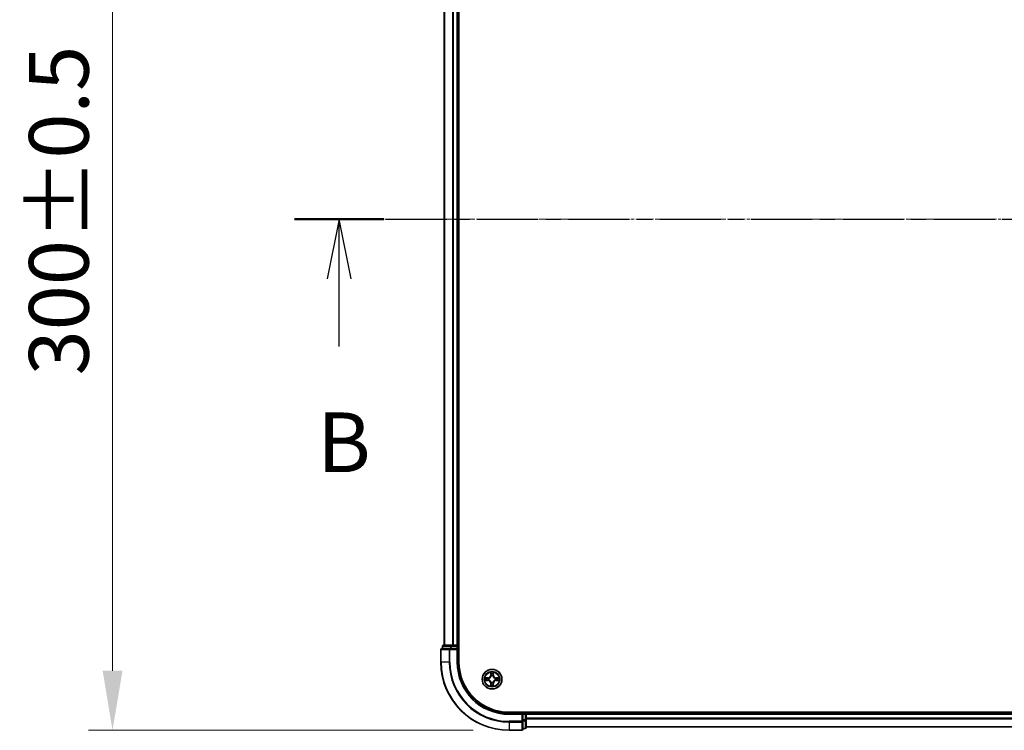
# Model space of a CAD drawing. Units: millimetres. Extents: x 10 to 8922, y 5 to 1972.
# Drawn here: x 1059 to 1348, y 1012 to 1221 of the extents above; entities that cross this region are included whole.
import ezdxf

# ---------------------------------------------------------------- set-up
doc = ezdxf.new("R2010")
doc.units = ezdxf.units.MM
doc.header["$LTSCALE"] = 0.666667
doc.linetypes.add('CHAIN', pattern=[0.3543, 0.2362, -0.0295, 0.0591, -0.0295])
doc.layers.get('Defpoints').update_dxf_attribs({"lineweight": 25})
for name, color, linetype, lineweight in [('Centerline (ISO)', 131, 'Continuous', 18), ('Dimension (ISO)', 7, 'Continuous', 18), ('Dimension (ISO) @ 1', 7, 'Continuous', 18), ('Section Line (ISO)', 7, 'CHAIN', 25), ('Visible (ISO)', 7, 'Continuous', 35), ('Visible Narrow (ISO)', 7, 'Continuous', 25)]:
    doc.layers.add(name, color=color, linetype=linetype, lineweight=lineweight)
doc.styles.add('Note Text (TK)', font='MS PGothic.ttf')
doc.dimstyles.new('Default - Method 1b (TK)', dxfattribs={"dimscale": 0.666667, "dimtxt": 2.5, "dimasz": 2.5, "dimexe": 1, "dimexo": 1.5, "dimgap": 1, "dimtad": 1, "dimtoh": 1, "dimrnd": 1e-08, "dimdsep": 46, "dimtxsty": 'Note Text (TK)', "dimcen": 0.09, "dimdle": 5, "dimclrd": 100, "dimclre": 100, "dimclrt": 7, "dimadec": 1, "dimazin": 1, "dimtfac": 1, "dimtmove": 0, "dimatfit": 3, "dimfxl": 1, "dimtolj": 1, "dimlwd": -1, "dimlwe": -1, "dimarcsym": 0})

# ---------------------------------------------------------------- blocks, each defined once
blk = doc.blocks.new('2dTransSection58')
at = {"layer": 'Section Line (ISO)', "linetype": 'CHAIN', "ltscale": 16.2022}
blk.add_line((137.215, 173.25), (221.322, 173.25), dxfattribs=at)
at = {"layer": 'Section Line (ISO)', "linetype": 'Continuous', "lineweight": 50}
blk.add_line((137.215, 173.25), (140.956, 173.25), dxfattribs=at)
at = {"layer": 'Section Line (ISO)', "linetype": 'Continuous'}
for p, q in [((139.085, 173.25), (138.585, 170.75)), ((139.085, 170.75), (139.085, 173.25)), ((139.585, 170.75), (139.085, 173.25)), ((139.085, 167.912), (139.085, 170.75))]:
    blk.add_line(p, q, dxfattribs=at)
at = {"layer": 'Section Line (ISO)', "insert": (138.166, 161.868), "char_height": 2.5, "attachment_point": 7, "style": 'Note Text (TK)'}
blk.add_mtext('B', dxfattribs=at)
blk = doc.blocks.new('*D24')
at = {"layer": 'Defpoints', "color": 0}
for p in [(1202.27, 1312.08), (1085.94, 1012.08), (1202.27, 1012.08)]:
    blk.add_point(p, dxfattribs=at)
at = {"layer": 'Dimension (ISO)', "color": 100}
for p, q in [((1191.77, 1312.08), (1078.94, 1312.08)), ((1085.94, 1294.58), (1085.94, 1029.58)), ((1191.77, 1012.08), (1078.94, 1012.08))]:
    blk.add_line(p, q, dxfattribs=at)
for points in [[(1083.03, 1294.58), (1088.86, 1294.58), (1085.94, 1312.08)], [(1083.03, 1029.58), (1088.86, 1029.58), (1085.94, 1012.08)]]:
    blk.add_solid(points, dxfattribs=at)
at = {"layer": 'Dimension (ISO)', "color": 7, "insert": (1070.19, 1116.25), "char_height": 17.5, "attachment_point": 4, "rotation": 90, "style": 'Note Text (TK)'}
blk.add_mtext('\\A1;300±0.5', dxfattribs=at)

msp = doc.modelspace()

# ---------------------------------------------------------------- linework, layer by layer
at = {"layer": 'Centerline (ISO)', "linetype": 'CHAIN', "ltscale": 23.990969}
msp.add_line((1165.77084, 1162.08333), (1698.77084, 1162.08333), dxfattribs=at)
at = {"layer": 'Visible (ISO)'}
for p, q in [((1187.57084, 1032.08333), (1187.57084, 1292.08333)), ((1183.27084, 1287.08333), (1183.27084, 1037.08333)), ((1187.27084, 1287.08333), (1187.27084, 1037.08333)), ((1185.31221, 1037.08333), (1183.07084, 1037.08333)), ((1185.68775, 1037.08333), (1185.31221, 1037.08333)), ((1185.68775, 1037.08333), (1185.91136, 1037.08333)), ((1186.97084, 1037.08333), (1185.91136, 1037.08333)), ((1186.97084, 1037.08333), (1187.27084, 1037.08333)), ((1187.57084, 1037.08333), (1187.27084, 1037.08333)), ((1182.27084, 1035.78333), (1182.27084, 1032.08333)), ((1184.91136, 1036.08333), (1182.57084, 1036.08333)), ((1182.77084, 1036.78333), (1182.77084, 1036.08333)), ((1185.31221, 1036.08333), (1184.91136, 1036.08333)), ((1185.31221, 1036.08333), (1186.97084, 1036.08333)), ((1186.97084, 1035.78333), (1187.27084, 1036.08333)), ((1187.27084, 1036.08333), (1186.97084, 1036.08333)), ((1187.27084, 1036.08333), (1187.27084, 1036.78333)), ((1187.27084, 1032.08333), (1187.27084, 1036.08333)), ((1662.27084, 1017.38333), (1202.27084, 1017.38333)), ((1206.27084, 1017.08333), (1202.27084, 1017.08333)), ((1206.27084, 1017.08333), (1205.97084, 1016.78333)), ((1206.97084, 1017.08333), (1206.27084, 1017.08333)), ((1206.27084, 1016.78333), (1206.27084, 1017.08333)), ((1206.27084, 1016.78333), (1206.27084, 1015.1247)), ((1207.27084, 1017.08333), (1207.27084, 1017.38333)), ((1207.27084, 1017.08333), (1207.27084, 1016.78333)), ((1207.27084, 1017.08333), (1657.27084, 1017.08333)), ((1207.27084, 1015.72384), (1207.27084, 1016.78333)), ((1206.27084, 1014.72384), (1206.27084, 1015.1247)), ((1206.27084, 1012.38333), (1206.27084, 1014.72384)), ((1207.27084, 1015.72384), (1207.27084, 1015.50024)), ((1207.27084, 1015.1247), (1207.27084, 1015.50024)), ((1207.27084, 1012.88333), (1207.27084, 1015.1247)), ((1202.27084, 1012.08333), (1205.97084, 1012.08333)), ((1206.27084, 1012.58333), (1206.97084, 1012.58333)), ((1207.27084, 1013.08333), (1657.27084, 1013.08333))]:
    msp.add_line(p, q, dxfattribs=at)
msp.add_circle((1197.27084, 1027.08333), 2.9, dxfattribs=at)
for centre, radius, start, end in [((1183.07084, 1036.78333), 0.3, 90, 180), ((1186.97084, 1036.78333), 0.3, 0, 90), ((1182.57084, 1035.78333), 0.3, 90, 180), ((1202.27084, 1032.08333), 20, 180, 270), ((1202.27084, 1032.08333), 15, 180, 270), ((1202.27084, 1032.08333), 14.7, 180, 270), ((1197.27084, 1027.08333), 1.2295, 102.9365953, 102.9383956), ((1197.27084, 1027.08333), 1.2295, 100.8127167, 100.8132665), ((1197.27084, 1027.08333), 1.2295, 79.1867335, 79.1872833), ((1197.27084, 1027.08333), 1.2295, 77.0616044, 77.0634047), ((1197.27084, 1027.08333), 1.2295, 169.1867335, 169.1872833), ((1197.27084, 1027.08333), 1.2295, 190.8127167, 190.8132665), ((1197.27084, 1027.08333), 1.2295, 167.0616044, 167.0634047), ((1197.27084, 1027.08333), 1.2295, 192.9365953, 192.9383956), ((1197.27084, 1027.08333), 1.2295, 257.0616044, 257.0634047), ((1197.27084, 1027.08333), 1.2295, 259.1867335, 259.1872833), ((1197.27084, 1027.08333), 1.2295, 280.8127167, 280.8132665), ((1197.27084, 1027.08333), 1.2295, 282.9365953, 282.9383956), ((1197.27084, 1027.08333), 1.2295, 12.9365953, 12.9383956), ((1197.27084, 1027.08333), 1.2295, 347.0616044, 347.0634047), ((1197.27084, 1027.08333), 1.2295, 10.8127167, 10.8132665), ((1197.27084, 1027.08333), 1.2295, 349.1867335, 349.1872833), ((1206.97084, 1016.78333), 0.3, 0, 90), ((1205.97084, 1012.38333), 0.3, 270, 0), ((1206.97084, 1012.88333), 0.3, 270, 0)]:
    msp.add_arc(centre, radius, start, end, dxfattribs=at)
for points, knots in [([(1196.9703, 1028.84204), (1196.96827, 1028.9234), (1196.92228, 1029.0146), (1196.88126, 1029.10418), (1196.88083, 1029.10512), (1196.8804, 1029.10605)], [0, 0, 0, 0, 0.03205597372, 0.03205597372, 0.03239430317, 0.03239430317, 0.03239430317, 0.03239430317]), ([(1196.8804, 1029.10605), (1196.88061, 1029.10502), (1196.88083, 1029.104), (1196.883, 1029.09358), (1196.88498, 1029.08417), (1196.88696, 1029.07475)], [-0.032394303167, -0.032394303167, -0.032394303167, -0.032394303167, -0.032055973721, -0.032055973721, -0.028972758337, -0.028972758337, -0.028972758337, -0.028972758337]), ([(1197.66129, 1029.10605), (1197.66086, 1029.10512), (1197.66042, 1029.10418), (1197.65969, 1029.10258), (1197.65938, 1029.10191), (1197.65907, 1029.10124)], [-0.0003383294466, -0.0003383294466, -0.0003383294466, -0.0003383294466, 0, 0, 0.0002415179139, 0.0002415179139, 0.0002415179139, 0.0002415179139]), ([(1197.6602, 1029.10086), (1197.66035, 1029.10156), (1197.66049, 1029.10226), (1197.66085, 1029.104), (1197.66107, 1029.10502), (1197.66129, 1029.10605)], [-0.0002305990761, -0.0002305990761, -0.0002305990761, -0.0002305990761, 0, 0, 0.0003383294466, 0.0003383294466, 0.0003383294466, 0.0003383294466]), ([(1195.25331, 1027.47269), (1195.25261, 1027.47283), (1195.25191, 1027.47298), (1195.25018, 1027.47334), (1195.24915, 1027.47356), (1195.24812, 1027.47378)], [-0.0002305990761, -0.0002305990761, -0.0002305990761, -0.0002305990761, 0, 0, 0.0003383294466, 0.0003383294466, 0.0003383294466, 0.0003383294466]), ([(1195.24812, 1027.47378), (1195.24905, 1027.47334), (1195.24999, 1027.47291), (1195.25159, 1027.47217), (1195.25226, 1027.47187), (1195.25293, 1027.47156)], [-0.0003383294466, -0.0003383294466, -0.0003383294466, -0.0003383294466, 0, 0, 0.000241517914, 0.000241517914, 0.000241517914, 0.000241517914]), ([(1195.51214, 1026.78279), (1195.43077, 1026.78075), (1195.33957, 1026.73477), (1195.24999, 1026.69375), (1195.24905, 1026.69332), (1195.24812, 1026.69288)], [0, 0, 0, 0, 0.03205597372, 0.03205597372, 0.03239430317, 0.03239430317, 0.03239430317, 0.03239430317]), ([(1195.24812, 1026.69288), (1195.24915, 1026.6931), (1195.25018, 1026.69332), (1195.26059, 1026.69549), (1195.27, 1026.69747), (1195.27943, 1026.69945)], [-0.032394303167, -0.032394303167, -0.032394303167, -0.032394303167, -0.032055973721, -0.032055973721, -0.028972758337, -0.028972758337, -0.028972758337, -0.028972758337]), ([(1197.57138, 1025.32462), (1197.57342, 1025.24326), (1197.61941, 1025.15206), (1197.66042, 1025.06248), (1197.66086, 1025.06154), (1197.66129, 1025.06061)], [0, 0, 0, 0, 0.03205597372, 0.03205597372, 0.03239430317, 0.03239430317, 0.03239430317, 0.03239430317]), ([(1199.02955, 1027.38387), (1199.11092, 1027.38591), (1199.20211, 1027.43189), (1199.2917, 1027.47291), (1199.29263, 1027.47334), (1199.29357, 1027.47378)], [0, 0, 0, 0, 0.03205597372, 0.03205597372, 0.03239430317, 0.03239430317, 0.03239430317, 0.03239430317]), ([(1199.29357, 1027.47378), (1199.29254, 1027.47356), (1199.29151, 1027.47334), (1199.28109, 1027.47117), (1199.27168, 1027.46919), (1199.26226, 1027.46721)], [-0.032394303167, -0.032394303167, -0.032394303167, -0.032394303167, -0.032055973721, -0.032055973721, -0.028972758337, -0.028972758337, -0.028972758337, -0.028972758337]), ([(1199.28837, 1026.69397), (1199.28907, 1026.69383), (1199.28978, 1026.69368), (1199.29151, 1026.69332), (1199.29254, 1026.6931), (1199.29357, 1026.69288)], [-0.0002305990761, -0.0002305990761, -0.0002305990761, -0.0002305990761, 0, 0, 0.0003383294466, 0.0003383294466, 0.0003383294466, 0.0003383294466]), ([(1199.29357, 1026.69288), (1199.29263, 1026.69332), (1199.2917, 1026.69375), (1199.29009, 1026.69449), (1199.28942, 1026.69479), (1199.28876, 1026.6951)], [-0.0003383294466, -0.0003383294466, -0.0003383294466, -0.0003383294466, 0, 0, 0.000241517914, 0.000241517914, 0.000241517914, 0.000241517914]), ([(1196.88149, 1025.0658), (1196.88134, 1025.0651), (1196.88119, 1025.0644), (1196.88083, 1025.06267), (1196.88061, 1025.06164), (1196.8804, 1025.06061)], [-0.0002305990761, -0.0002305990761, -0.0002305990761, -0.0002305990761, 0, 0, 0.0003383294466, 0.0003383294466, 0.0003383294466, 0.0003383294466]), ([(1196.8804, 1025.06061), (1196.88083, 1025.06154), (1196.88126, 1025.06248), (1196.882, 1025.06408), (1196.8823, 1025.06475), (1196.88261, 1025.06542)], [-0.0003383294466, -0.0003383294466, -0.0003383294466, -0.0003383294466, 0, 0, 0.0002415179139, 0.0002415179139, 0.0002415179139, 0.0002415179139]), ([(1197.66129, 1025.06061), (1197.66107, 1025.06164), (1197.66085, 1025.06267), (1197.65868, 1025.07308), (1197.6567, 1025.08249), (1197.65472, 1025.09191)], [-0.032394303167, -0.032394303167, -0.032394303167, -0.032394303167, -0.032055973721, -0.032055973721, -0.028972758337, -0.028972758337, -0.028972758337, -0.028972758337])]:
    msp.add_open_spline(points, degree=3, knots=knots, dxfattribs=at)
for points in [[(1196.88696, 1029.07475), (1196.90557, 1028.98618), (1196.92424, 1028.89636), (1196.92515, 1028.81572)], [(1195.27943, 1026.69945), (1195.36799, 1026.71806), (1195.45781, 1026.73672), (1195.53846, 1026.73763)], [(1197.65472, 1025.09191), (1197.63611, 1025.18048), (1197.61745, 1025.2703), (1197.61654, 1025.35095)], [(1199.26226, 1027.46721), (1199.17369, 1027.4486), (1199.08387, 1027.42994), (1199.00323, 1027.42903)]]:
    msp.add_open_spline(points, degree=3, dxfattribs=at)
at = {"layer": 'Visible Narrow (ISO)'}
for p, q in [((1183.34038, 1287.08333), (1183.34038, 1037.08333)), ((1185.68089, 1287.08333), (1185.68089, 1037.08333)), ((1185.91136, 1287.08333), (1185.91136, 1037.08333)), ((1186.97084, 1287.08333), (1186.97084, 1037.08333)), ((1185.31221, 1036.78333), (1185.31221, 1037.08333)), ((1186.97084, 1036.78333), (1186.97084, 1037.08333)), ((1182.34038, 1035.78333), (1182.27084, 1035.78333)), ((1182.34038, 1035.78333), (1184.68089, 1035.78333)), ((1182.34038, 1032.08333), (1182.34038, 1035.78333)), ((1182.84038, 1036.78333), (1182.77084, 1036.78333)), ((1182.84038, 1036.78333), (1185.08174, 1036.78333)), ((1182.84038, 1036.08333), (1182.84038, 1036.78333)), ((1184.91136, 1035.78333), (1184.68089, 1035.78333)), ((1184.68089, 1035.78333), (1184.68089, 1032.08333)), ((1184.91136, 1035.78333), (1184.91136, 1036.08333)), ((1184.91136, 1035.78333), (1186.97084, 1035.78333)), ((1184.91136, 1032.08333), (1184.91136, 1035.78333)), ((1185.31221, 1036.78333), (1185.08174, 1036.78333)), ((1185.08174, 1036.78333), (1185.08174, 1036.08333)), ((1185.31221, 1036.78333), (1186.97084, 1036.78333)), ((1185.31221, 1036.08333), (1185.31221, 1036.78333)), ((1187.27084, 1036.78333), (1186.97084, 1036.78333)), ((1186.97084, 1036.78333), (1186.97084, 1036.08333)), ((1186.97084, 1035.78333), (1186.97084, 1032.08333)), ((1187.27084, 1036.78333), (1187.57084, 1036.78333)), ((1182.34038, 1032.08333), (1182.27084, 1032.08333)), ((1184.68089, 1032.08333), (1182.34038, 1032.08333)), ((1184.68089, 1032.08333), (1184.91136, 1032.08333)), ((1186.97084, 1032.08333), (1187.27084, 1032.08333)), ((1196.8804, 1029.10605), (1196.86679, 1028.32653)), ((1196.91659, 1028.32566), (1196.86679, 1028.32653)), ((1196.91659, 1028.32566), (1196.92515, 1028.81572)), ((1196.91659, 1028.32566), (1196.98922, 1028.32439)), ((1196.94059, 1028.62629), (1196.98922, 1028.32439)), ((1197.55246, 1028.32439), (1197.6011, 1028.62629)), ((1197.62509, 1028.32566), (1197.55246, 1028.32439)), ((1197.61654, 1028.81572), (1197.62509, 1028.32566)), ((1197.62509, 1028.32566), (1197.6749, 1028.32653)), ((1197.6749, 1028.32653), (1197.66129, 1029.10605)), ((1196.02764, 1027.48738), (1195.24812, 1027.47378)), ((1195.24812, 1026.69288), (1196.02764, 1026.67928)), ((1195.53846, 1027.42903), (1196.02851, 1027.43758)), ((1196.02851, 1026.72908), (1195.53846, 1026.73763)), ((1196.02978, 1027.36495), (1195.72788, 1027.41359)), ((1195.72788, 1026.75307), (1196.02978, 1026.80171)), ((1196.02851, 1027.43758), (1196.02764, 1027.48738)), ((1196.02851, 1026.72908), (1196.02764, 1026.67928)), ((1196.02851, 1027.43758), (1196.02978, 1027.36495)), ((1196.02851, 1026.72908), (1196.02978, 1026.80171)), ((1196.33394, 1027.32986), (1196.35455, 1027.32443)), ((1196.35455, 1026.84223), (1196.33394, 1026.8368)), ((1196.91659, 1025.841), (1196.86679, 1025.84013)), ((1196.86679, 1025.84013), (1196.8804, 1025.06061)), ((1196.91659, 1025.841), (1196.98922, 1025.84227)), ((1196.92515, 1025.35095), (1196.91659, 1025.841)), ((1196.98922, 1025.84227), (1196.94059, 1025.54037)), ((1197.02974, 1027.99962), (1197.02432, 1028.02024)), ((1197.02432, 1026.14642), (1197.02974, 1026.16704)), ((1197.51737, 1028.02024), (1197.51195, 1027.99962)), ((1197.51195, 1026.16704), (1197.51737, 1026.14642)), ((1197.6011, 1025.54037), (1197.55246, 1025.84227)), ((1197.62509, 1025.841), (1197.55246, 1025.84227)), ((1197.62509, 1025.841), (1197.61654, 1025.35095)), ((1197.62509, 1025.841), (1197.6749, 1025.84013)), ((1197.66129, 1025.06061), (1197.6749, 1025.84013)), ((1198.18714, 1027.32443), (1198.20775, 1027.32986)), ((1198.20775, 1026.8368), (1198.18714, 1026.84223)), ((1198.51317, 1027.43758), (1198.5119, 1027.36495)), ((1198.8138, 1027.41359), (1198.5119, 1027.36495)), ((1198.5119, 1026.80171), (1198.8138, 1026.75307)), ((1198.51317, 1026.72908), (1198.5119, 1026.80171)), ((1198.51317, 1027.43758), (1198.51404, 1027.48738)), ((1198.51317, 1027.43758), (1199.00323, 1027.42903)), ((1199.00323, 1026.73763), (1198.51317, 1026.72908)), ((1198.51317, 1026.72908), (1198.51404, 1026.67928)), ((1199.29357, 1027.47378), (1198.51404, 1027.48738)), ((1198.51404, 1026.67928), (1199.29357, 1026.69288)), ((1202.27084, 1016.78333), (1202.27084, 1017.08333)), ((1202.27084, 1016.78333), (1205.97084, 1016.78333)), ((1205.97084, 1016.78333), (1205.97084, 1014.72384)), ((1206.27084, 1016.78333), (1206.97084, 1016.78333)), ((1206.97084, 1017.38333), (1206.97084, 1017.08333)), ((1206.97084, 1016.78333), (1206.97084, 1017.08333)), ((1207.27084, 1016.78333), (1206.97084, 1016.78333)), ((1206.97084, 1016.78333), (1206.97084, 1015.1247)), ((1207.27084, 1016.78333), (1657.27084, 1016.78333)), ((1205.97084, 1014.72384), (1202.27084, 1014.72384)), ((1202.27084, 1014.49338), (1202.27084, 1014.72384)), ((1202.27084, 1014.49338), (1205.97084, 1014.49338)), ((1202.27084, 1014.49338), (1202.27084, 1012.15286)), ((1206.27084, 1014.72384), (1205.97084, 1014.72384)), ((1205.97084, 1014.49338), (1205.97084, 1014.72384)), ((1205.97084, 1014.49338), (1205.97084, 1012.15286)), ((1206.97084, 1015.1247), (1206.27084, 1015.1247)), ((1206.27084, 1014.89423), (1206.97084, 1014.89423)), ((1207.27084, 1015.1247), (1206.97084, 1015.1247)), ((1206.97084, 1014.89423), (1206.97084, 1015.1247)), ((1206.97084, 1014.89423), (1206.97084, 1012.65286)), ((1207.27084, 1015.72384), (1657.27084, 1015.72384)), ((1207.27084, 1015.49338), (1657.27084, 1015.49338)), ((1205.97084, 1012.15286), (1202.27084, 1012.15286)), ((1202.27084, 1012.15286), (1202.27084, 1012.08333)), ((1205.97084, 1012.08333), (1205.97084, 1012.15286)), ((1206.97084, 1012.65286), (1206.27084, 1012.65286)), ((1206.97084, 1012.58333), (1206.97084, 1012.65286)), ((1207.27084, 1013.15286), (1657.27084, 1013.15286))]:
    msp.add_line(p, q, dxfattribs=at)
for radius in [2.86769, 2.30915, 2.14146]:
    msp.add_circle((1197.27084, 1027.08333), radius, dxfattribs=at)
for centre, radius, start, end in [((1202.27084, 1032.08333), 19.93047, 180, 270), ((1202.27084, 1032.08333), 17.58995, 180, 270), ((1202.27084, 1032.08333), 17.35949, 180, 270), ((1202.27084, 1032.08333), 15.3, 180, 270), ((1196.01274, 1028.34144), 0.85418, 271, 359), ((1196.01274, 1028.34144), 0.90399, 271, 359), ((1197.27084, 1027.08333), 2.06006, 79.0745817, 100.9254183), ((1197.27084, 1027.08333), 1.61218, 79.6924792, 100.3075208), ((1198.52895, 1028.34144), 0.90399, 181, 269), ((1198.52895, 1028.34144), 0.85418, 181, 269), ((1197.27084, 1027.08333), 2.06006, 169.0745817, 190.9254183), ((1197.27084, 1027.08333), 1.61218, 169.6924792, 190.3075208), ((1196.01274, 1025.82522), 0.85418, 1, 89), ((1196.01274, 1025.82522), 0.90399, 1, 89), ((1197.27084, 1027.08333), 0.9688, 165.2580441, 194.7419559), ((1197.27084, 1027.08333), 0.94748, 165.2580441, 194.7419559), ((1197.27084, 1027.08333), 1.61218, 259.6924792, 280.3075208), ((1197.27084, 1027.08333), 0.9688, 75.2580441, 104.7419559), ((1197.27084, 1027.08333), 0.9688, 255.2580441, 284.7419559), ((1197.27084, 1027.08333), 0.94748, 75.2580441, 104.7419559), ((1197.27084, 1027.08333), 0.94748, 255.2580441, 284.7419559), ((1198.52895, 1025.82522), 0.90399, 91, 179), ((1198.52895, 1025.82522), 0.85418, 91, 179), ((1197.27084, 1027.08333), 0.94748, 345.2580441, 14.7419559), ((1197.27084, 1027.08333), 0.9688, 345.2580441, 14.7419559), ((1197.27084, 1027.08333), 1.61218, 349.6924792, 10.3075208), ((1197.27084, 1027.08333), 2.06006, 349.0745817, 10.9254183), ((1197.27084, 1027.08333), 2.06006, 259.0745817, 280.9254183)]:
    msp.add_arc(centre, radius, start, end, dxfattribs=at)
for centre, major_axis, ratio, start_param, end_param in [((1183.07084, 1036.78333), (0, 0.3), 0.76822128, 0, 1.570796327), ((1185.31221, 1036.78333), (0, 0.3), 0.76822128, 0, 1.570796327), ((1182.57084, 1035.78333), (0, 0.3), 0.76822128, 0, 1.570796327), ((1184.91136, 1035.78333), (0, 0.3), 0.76822128, 0, 1.570796327), ((1196.97495, 1028.81485), (-0.04996, -0.002), 0.548506655, 4.783578405, 6.178760573), ((1196.96002, 1029.0162), (0.00194, 0.4402), 0.086733588, 2.044054937, 2.659310813), ((1196.99039, 1028.62542), (-0.04936, -0.00795), 0.895740182, 4.730442692, 6.085865813), ((1197.03903, 1028.32352), (-0.04936, -0.00795), 0.895720538, 4.734837657, 6.085883608), ((1197.50266, 1028.32352), (0.04936, -0.00795), 0.895720538, 0.197301699, 1.54834765), ((1197.5513, 1028.62542), (0.04936, -0.00795), 0.895740182, 0.197319494, 1.552742616), ((1197.56674, 1028.81485), (0.04996, -0.002), 0.548506655, 0.104424734, 1.499606902), ((1197.58167, 1029.0162), (0.00194, -0.4402), 0.086733588, 0.48228184, 1.097537717), ((1195.53933, 1027.37922), (0.002, 0.04996), 0.548506655, 0.104424734, 1.499606902), ((1195.53933, 1026.78744), (0.002, -0.04996), 0.548506655, 4.783578405, 6.178760573), ((1195.33797, 1027.39416), (0.4402, 0.00194), 0.086733588, 0.48228184, 1.097537717), ((1195.33797, 1026.7725), (0.4402, -0.00194), 0.086733588, 5.18564759, 5.800903467), ((1195.72875, 1027.36378), (0.00795, 0.04936), 0.895740182, 0.197319494, 1.552742616), ((1195.72875, 1026.80288), (0.00795, -0.04936), 0.895740182, 4.730442692, 6.085865813), ((1196.03065, 1027.31515), (0.00795, 0.04936), 0.895720538, 0.197301699, 1.54834765), ((1196.03065, 1026.85151), (0.00795, -0.04936), 0.895720538, 4.734837657, 6.085883608), ((1196.37725, 1027.31846), (-0.00905, 0.04917), 0.876846413, 0.18229136, 1.179902188), ((1196.37725, 1026.8482), (-0.00905, -0.04917), 0.876846415, 5.103283132, 6.100893958), ((1196.37725, 1027.31846), (-0.01491, 0.04772), 0.410701227, 0.095735791, 1.318687473), ((1196.37725, 1026.8482), (-0.01491, -0.04772), 0.410701226, 4.964497834, 6.187449516), ((1196.96002, 1025.15046), (0.00194, -0.4402), 0.086733588, 3.623874494, 4.239130371), ((1196.97495, 1025.35181), (-0.04996, 0.002), 0.548506655, 0.104424734, 1.499606902), ((1196.99039, 1025.54124), (-0.04936, 0.00795), 0.895740182, 0.197319494, 1.552742616), ((1197.03571, 1027.97692), (-0.04917, 0.00905), 0.876846415, 5.103283132, 6.100893958), ((1197.03571, 1027.97692), (-0.04772, 0.01491), 0.410701226, 4.964497834, 6.187449516), ((1197.03571, 1026.18974), (-0.04917, -0.00905), 0.876846413, 0.18229136, 1.179902188), ((1197.03571, 1026.18974), (-0.04772, -0.01491), 0.410701227, 0.095735791, 1.318687473), ((1197.03903, 1025.84314), (-0.04936, 0.00795), 0.895720538, 0.197301699, 1.54834765), ((1197.50266, 1025.84314), (0.04936, 0.00795), 0.895720538, 4.734837657, 6.085883608), ((1197.50597, 1027.97692), (0.04772, 0.01491), 0.410701227, 0.095735791, 1.318687473), ((1197.50597, 1026.18974), (0.04772, -0.01491), 0.410701226, 4.964497834, 6.187449516), ((1197.50597, 1027.97692), (0.04917, 0.00905), 0.876846413, 0.18229136, 1.179902188), ((1197.50597, 1026.18974), (0.04917, -0.00905), 0.876846415, 5.103283132, 6.100893958), ((1197.5513, 1025.54124), (0.04936, 0.00795), 0.895740182, 4.730442692, 6.085865813), ((1197.56674, 1025.35181), (0.04996, 0.002), 0.548506655, 4.783578405, 6.178760573), ((1197.58167, 1025.15046), (0.00194, 0.4402), 0.086733588, 5.18564759, 5.800903467), ((1198.16444, 1027.31846), (0.00905, 0.04917), 0.876846415, 5.103283132, 6.100893958), ((1198.16444, 1027.31846), (0.01491, 0.04772), 0.410701226, 4.964497834, 6.187449516), ((1198.16444, 1026.8482), (0.01491, -0.04772), 0.410701227, 0.095735791, 1.318687473), ((1198.16444, 1026.8482), (0.00905, -0.04917), 0.876846413, 0.18229136, 1.179902188), ((1198.51103, 1027.31515), (-0.00795, 0.04936), 0.895720538, 4.734837657, 6.085883608), ((1198.51103, 1026.85151), (-0.00795, -0.04936), 0.895720538, 0.197301699, 1.54834765), ((1199.20372, 1027.39416), (0.4402, -0.00194), 0.086733588, 2.044054937, 2.659310813), ((1198.81293, 1027.36378), (-0.00795, 0.04936), 0.895740182, 4.730442692, 6.085865813), ((1198.81293, 1026.80288), (-0.00795, -0.04936), 0.895740182, 0.197319494, 1.552742616), ((1199.20372, 1026.7725), (0.4402, 0.00194), 0.086733588, 3.623874494, 4.239130371), ((1199.00236, 1027.37922), (-0.002, 0.04996), 0.548506655, 4.783578405, 6.178760573), ((1199.00236, 1026.78744), (-0.002, -0.04996), 0.548506655, 0.104424734, 1.499606902), ((1205.97084, 1014.72384), (0.3, 0), 0.76822128, 4.71238898, 6.283185307), ((1206.97084, 1015.1247), (0.3, 0), 0.76822128, 4.71238898, 6.283185307), ((1205.97084, 1012.38333), (0.3, 0), 0.76822128, 4.71238898, 6.283185307), ((1206.97084, 1012.88333), (0.3, 0), 0.76822128, 4.71238898, 6.283185307)]:
    msp.add_ellipse(centre, major_axis=major_axis, ratio=ratio, start_param=start_param, end_param=end_param, dxfattribs=at)
for points in [[(1196.98237, 1028.66949), (1196.97627, 1028.70805), (1196.97214, 1028.76847), (1196.9703, 1028.84204)], [(1197.0308, 1028.36755), (1197.01467, 1028.4682), (1196.99853, 1028.56885), (1196.98237, 1028.66949)], [(1196.98922, 1028.32439), (1197.00734, 1028.21792), (1197.00911, 1028.10892), (1196.98879, 1027.99364)], [(1197.02432, 1028.02024), (1197.04894, 1028.14138), (1197.04872, 1028.25565), (1197.0308, 1028.36755)], [(1197.51089, 1028.36755), (1197.49296, 1028.25565), (1197.49274, 1028.14138), (1197.51737, 1028.02024)], [(1197.55931, 1028.66949), (1197.54316, 1028.56885), (1197.52701, 1028.4682), (1197.51089, 1028.36755)], [(1197.55289, 1027.99364), (1197.53257, 1028.10892), (1197.53434, 1028.21792), (1197.55246, 1028.32439)], [(1197.57138, 1028.84204), (1197.56954, 1028.76847), (1197.56542, 1028.70805), (1197.55931, 1028.66949)], [(1197.65907, 1029.10124), (1197.61871, 1029.01323), (1197.5734, 1028.92279), (1197.57138, 1028.84204)], [(1197.61654, 1028.81572), (1197.61754, 1028.9043), (1197.63996, 1029.00396), (1197.6602, 1029.10086)], [(1195.25293, 1027.47156), (1195.34095, 1027.4312), (1195.43138, 1027.38589), (1195.51214, 1027.38387)], [(1195.53846, 1027.42903), (1195.44987, 1027.43003), (1195.35022, 1027.45245), (1195.25331, 1027.47269)], [(1195.51214, 1027.38387), (1195.5857, 1027.38203), (1195.64612, 1027.37791), (1195.68469, 1027.3718)], [(1195.68469, 1026.79486), (1195.64612, 1026.78875), (1195.5857, 1026.78463), (1195.51214, 1026.78279)], [(1195.68469, 1027.3718), (1195.78533, 1027.35564), (1195.88597, 1027.3395), (1195.98662, 1027.32338)], [(1195.98662, 1026.84329), (1195.88597, 1026.82716), (1195.78533, 1026.81102), (1195.68469, 1026.79486)], [(1195.98662, 1027.32338), (1196.09853, 1027.30545), (1196.21279, 1027.30523), (1196.33394, 1027.32986)], [(1196.33394, 1026.8368), (1196.21279, 1026.86143), (1196.09853, 1026.86121), (1195.98662, 1026.84329)], [(1196.36053, 1027.36538), (1196.24526, 1027.34506), (1196.13625, 1027.34683), (1196.02978, 1027.36495)], [(1196.02978, 1026.80171), (1196.13625, 1026.81983), (1196.24526, 1026.8216), (1196.36053, 1026.80128)], [(1196.92515, 1025.35095), (1196.92415, 1025.26236), (1196.90173, 1025.1627), (1196.88149, 1025.0658)], [(1196.88261, 1025.06542), (1196.92297, 1025.15344), (1196.96828, 1025.24387), (1196.9703, 1025.32462)], [(1196.9703, 1025.32462), (1196.97214, 1025.39819), (1196.97627, 1025.45861), (1196.98237, 1025.49717)], [(1196.98237, 1025.49717), (1196.99853, 1025.59781), (1197.01467, 1025.69846), (1197.0308, 1025.79911)], [(1196.98879, 1026.17302), (1197.00911, 1026.05774), (1197.00734, 1025.94874), (1196.98922, 1025.84227)], [(1197.0308, 1025.79911), (1197.04872, 1025.91101), (1197.04894, 1026.02528), (1197.02432, 1026.14642)], [(1197.51737, 1026.14642), (1197.49274, 1026.02528), (1197.49296, 1025.91101), (1197.51089, 1025.79911)], [(1197.51089, 1025.79911), (1197.52701, 1025.69846), (1197.54316, 1025.59781), (1197.55931, 1025.49717)], [(1197.55246, 1025.84227), (1197.53434, 1025.94874), (1197.53257, 1026.05774), (1197.55289, 1026.17302)], [(1197.55931, 1025.49717), (1197.56542, 1025.45861), (1197.56954, 1025.39819), (1197.57138, 1025.32462)], [(1198.5119, 1027.36495), (1198.40543, 1027.34683), (1198.29643, 1027.34506), (1198.18115, 1027.36538)], [(1198.18115, 1026.80128), (1198.29643, 1026.8216), (1198.40543, 1026.81983), (1198.5119, 1026.80171)], [(1198.20775, 1027.32986), (1198.32889, 1027.30523), (1198.44316, 1027.30545), (1198.55506, 1027.32338)], [(1198.55506, 1026.84329), (1198.44316, 1026.86121), (1198.32889, 1026.86143), (1198.20775, 1026.8368)], [(1198.55506, 1027.32338), (1198.65572, 1027.3395), (1198.75636, 1027.35564), (1198.857, 1027.3718)], [(1198.857, 1026.79486), (1198.75636, 1026.81102), (1198.65572, 1026.82716), (1198.55506, 1026.84329)], [(1198.857, 1027.3718), (1198.89557, 1027.37791), (1198.95599, 1027.38203), (1199.02955, 1027.38387)], [(1199.02955, 1026.78279), (1198.95599, 1026.78463), (1198.89557, 1026.78875), (1198.857, 1026.79486)], [(1199.00323, 1026.73763), (1199.09182, 1026.73663), (1199.19147, 1026.71421), (1199.28837, 1026.69397)], [(1199.28876, 1026.6951), (1199.20074, 1026.73546), (1199.1103, 1026.78077), (1199.02955, 1026.78279)]]:
    msp.add_open_spline(points, degree=3, dxfattribs=at)
for points, knots in [([(1196.35455, 1027.32443), (1196.43858, 1027.35174), (1196.60433, 1027.42875), (1196.81563, 1027.61223), (1196.9556, 1027.81232), (1197.00926, 1027.9366), (1197.02974, 1027.99962)], [-0.1748660129, -0.1748660129, -0.1748660129, -0.1748660129, -0.1459953088, -0.1171246048, -0.0954715768, -0.0738185488, -0.0738185488, -0.0738185488, -0.0738185488]), ([(1197.02974, 1026.16704), (1197.00243, 1026.25107), (1196.92542, 1026.41682), (1196.74195, 1026.62811), (1196.54186, 1026.76808), (1196.41757, 1026.82175), (1196.35455, 1026.84223)], [-0.1748660129, -0.1748660129, -0.1748660129, -0.1748660129, -0.1459953088, -0.1171246048, -0.0954715768, -0.0738185488, -0.0738185488, -0.0738185488, -0.0738185488]), ([(1196.98879, 1027.99364), (1196.97018, 1027.93369), (1196.92129, 1027.81558), (1196.7941, 1027.62774), (1196.59809, 1027.46014), (1196.44047, 1027.39019), (1196.36053, 1027.36538)], [0.0738185488, 0.0738185488, 0.0738185488, 0.0738185488, 0.0954715768, 0.1171246048, 0.1459953088, 0.1748660129, 0.1748660129, 0.1748660129, 0.1748660129]), ([(1196.36053, 1026.80128), (1196.42049, 1026.78267), (1196.53859, 1026.73378), (1196.72643, 1026.60659), (1196.89403, 1026.41057), (1196.96398, 1026.25296), (1196.98879, 1026.17302)], [0.0738185488, 0.0738185488, 0.0738185488, 0.0738185488, 0.0954715768, 0.1171246048, 0.1459953088, 0.1748660129, 0.1748660129, 0.1748660129, 0.1748660129]), ([(1197.51195, 1027.99962), (1197.53925, 1027.9156), (1197.61627, 1027.74984), (1197.79974, 1027.53855), (1197.99983, 1027.39858), (1198.12412, 1027.34491), (1198.18714, 1027.32443)], [-0.1748660129, -0.1748660129, -0.1748660129, -0.1748660129, -0.1459953088, -0.1171246048, -0.0954715768, -0.0738185488, -0.0738185488, -0.0738185488, -0.0738185488]), ([(1198.18714, 1026.84223), (1198.10311, 1026.81492), (1197.93736, 1026.73791), (1197.72606, 1026.55443), (1197.58609, 1026.35434), (1197.53243, 1026.23006), (1197.51195, 1026.16704)], [-0.1748660129, -0.1748660129, -0.1748660129, -0.1748660129, -0.1459953088, -0.1171246048, -0.0954715768, -0.0738185488, -0.0738185488, -0.0738185488, -0.0738185488]), ([(1198.18115, 1027.36538), (1198.1212, 1027.38399), (1198.0031, 1027.43288), (1197.81526, 1027.56007), (1197.64765, 1027.75609), (1197.57771, 1027.9137), (1197.55289, 1027.99364)], [0.0738185488, 0.0738185488, 0.0738185488, 0.0738185488, 0.0954715768, 0.1171246048, 0.1459953088, 0.1748660129, 0.1748660129, 0.1748660129, 0.1748660129]), ([(1197.55289, 1026.17302), (1197.5715, 1026.23297), (1197.62039, 1026.35108), (1197.74758, 1026.53892), (1197.9436, 1026.70652), (1198.10121, 1026.77647), (1198.18115, 1026.80128)], [0.0738185488, 0.0738185488, 0.0738185488, 0.0738185488, 0.0954715768, 0.1171246048, 0.1459953088, 0.1748660129, 0.1748660129, 0.1748660129, 0.1748660129])]:
    msp.add_open_spline(points, degree=3, knots=knots, dxfattribs=at)

# ---------------------------------------------------------------- block references
at = {"layer": 'Section Line (ISO)', "xscale": 7, "yscale": 7, "zscale": 7}
msp.add_blockref('2dTransSection58', (178.83333, -50.66667), dxfattribs=at)

# ---------------------------------------------------------------- dimensions: what is measured, and where the dimension line sits
at = {"layer": 'Dimension (ISO) @ 1', "color": 100}
dim = msp.add_linear_dim(base=(1085.94301, 1012.08333), p1=(1202.27084, 1312.08333), p2=(1202.27084, 1012.08333), angle=90, dimstyle='Default - Method 1b (TK)', override={"dimscale": 1, "dimtxt": 17.5, "dimasz": 17.5, "dimexe": 7, "dimexo": 10.5, "dimgap": 7, "dimdec": 2, "dimcen": 0.63, "dimtol": 1, "dimlim": 0, "dimtp": 0.5, "dimtm": 0.5, "dimtdec": 2, "dimtix": 0, "dimtofl": 0, "dimtmove": 0, "dimatfit": 1}, dxfattribs=at)
dim.commit()
dim.dimension.update_dxf_attribs({"geometry": '*D24', "text_midpoint": (1085.94301, 1162.08333), "dimtype": 128})

doc.saveas('drawing.dxf')
